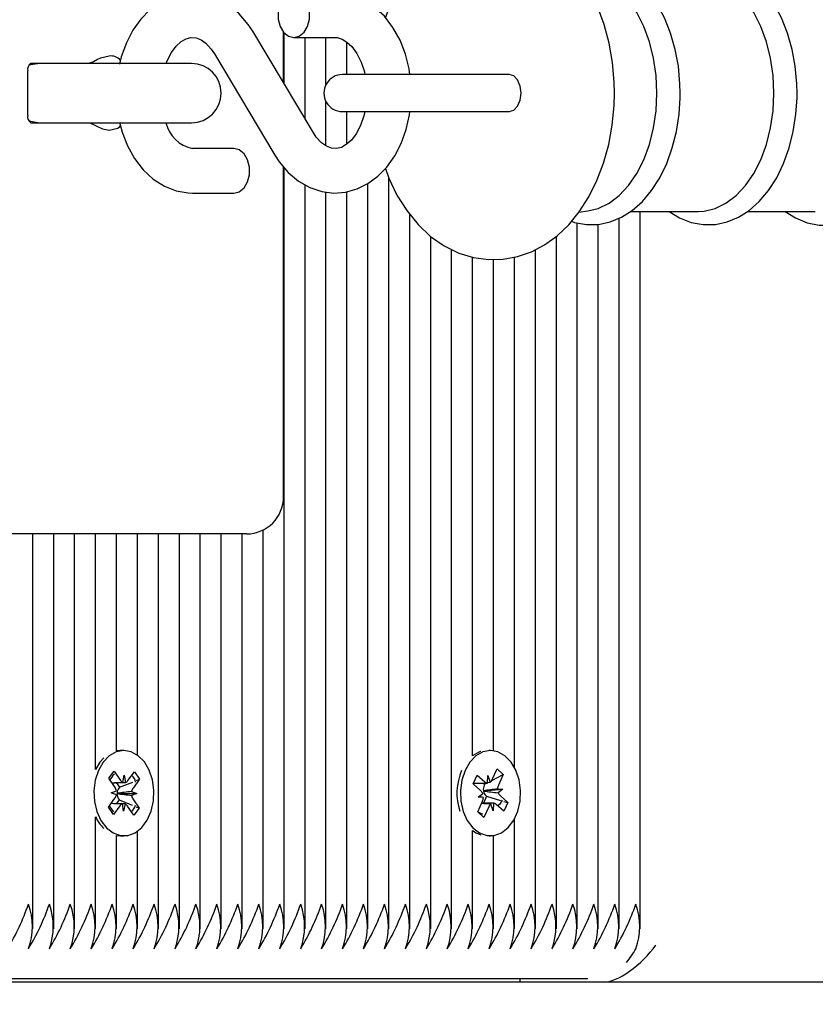
# Model space of a CAD drawing. Units: metres. Extents: x 0.85 to 10.32, y 1.02 to 10.17.
# Drawn here: x 7.72 to 7.83, y 4.05 to 4.18 of the extents above; entities that cross this region are included whole.
import ezdxf

# ---------------------------------------------------------------- set-up
doc = ezdxf.new("R2010")
doc.units = ezdxf.units.M
doc.header["$LTSCALE"] = 65
doc.header["$PDSIZE"] = -1
doc.linetypes.add('SLD-Сплошная', pattern=[0])
doc.layers.add('ПРИМЕЧАНИЯ', color=7, linetype='SLD-Сплошная')
doc.styles.add('SLDTEXTSTYLE3', font='isocpeui.ttf')
doc.dimstyles.new('SLDDIMSTYLE3', dxfattribs={"dimtxt": 0.195, "dimasz": 0.195, "dimexe": 0, "dimexo": 0.0625, "dimgap": 0.04875, "dimtad": 2, "dimrnd": 1e-09, "dimzin": 12, "dimdsep": 46, "dimtxsty": 'SLDTEXTSTYLE3', "dimsah": 1, "dimcen": 0.09, "dimadec": 0, "dimazin": 3, "dimtfac": 1, "dimtdec": 3, "dimtofl": 0, "dimtmove": 0, "dimatfit": 3, "dimfxl": 1, "dimfrac": 2, "dimtolj": 1, "dimtzin": 12, "dimarcsym": 0})

# ---------------------------------------------------------------- blocks, each defined once
blk = doc.blocks.new('_D_7')
at = {"layer": 'Defpoints', "color": 0, "transparency": 16777216}
for p in [(6.843803346235664, 7.979577727089275), (10.28524588585357, 7.979577727089276), (6.495940305685888, 3.663303196182367)]:
    blk.add_point(p, dxfattribs=at)
at = {"layer": 'ПРИМЕЧАНИЯ', "color": 0, "lineweight": -2, "transparency": 16777216}
for p, q in [((6.906303346235664, 7.979577727089275), (10.28524588585357, 7.979577727089276)), ((10.28524588585357, 3.858303196182368), (10.28524588585357, 7.784577727089276)), ((6.558440305685888, 3.663303196182367), (10.28524588585357, 3.663303196182368))]:
    blk.add_line(p, q, dxfattribs=at)
at = {"layer": 'ПРИМЕЧАНИЯ', "color": 0, "transparency": 16777216}
for points in [[(10.25274588585357, 7.784577727089276), (10.31774588585357, 7.784577727089276), (10.28524588585357, 7.979577727089276)], [(10.25274588585357, 3.858303196182368), (10.31774588585357, 3.858303196182368), (10.28524588585357, 3.663303196182368)]]:
    blk.add_solid(points, dxfattribs=at)
at = {"layer": 'ПРИМЕЧАНИЯ', "color": 0, "transparency": 16777216, "insert": (10.04149588585357, 5.821440461635807), "char_height": 0.195, "attachment_point": 2, "rotation": 90, "style": 'SLDTEXTSTYLE3'}
blk.add_mtext('\\A1;4.32м', dxfattribs=at)
blk = doc.blocks.new('_D_8')
at = {"layer": 'Defpoints', "color": 0, "transparency": 16777216}
for p in [(1.57277045089469, 7.223713586589843), (9.76817489432278, 4.048713586589835), (9.76817489432278, 1.055910143650562)]:
    blk.add_point(p, dxfattribs=at)
at = {"layer": 'ПРИМЕЧАНИЯ', "color": 0, "lineweight": -2, "transparency": 16777216}
for p, q in [((1.57277045089469, 7.161213586589843), (1.572770450894689, 1.055910143650562)), ((9.76817489432278, 3.986213586589835), (9.76817489432278, 1.055910143650562)), ((1.767770450894689, 1.055910143650562), (9.57317489432278, 1.055910143650562))]:
    blk.add_line(p, q, dxfattribs=at)
at = {"layer": 'ПРИМЕЧАНИЯ', "color": 0, "transparency": 16777216}
for points in [[(1.767770450894689, 1.088410143650562), (1.767770450894689, 1.023410143650562), (1.572770450894689, 1.055910143650562)], [(9.57317489432278, 1.088410143650562), (9.57317489432278, 1.023410143650562), (9.76817489432278, 1.055910143650562)]]:
    blk.add_solid(points, dxfattribs=at)
at = {"layer": 'ПРИМЕЧАНИЯ', "color": 0, "transparency": 16777216, "insert": (5.670472672608735, 1.299660143650561), "char_height": 0.195, "attachment_point": 2, "style": 'SLDTEXTSTYLE3'}
blk.add_mtext('\\A1;8.2м', dxfattribs=at)

msp = doc.modelspace()

# ---------------------------------------------------------------- linework, layer by layer
at = {"color": 7, "linetype": 'SLD-Сплошная', "lineweight": 25}
for p, q in [((7.758677056107308, 4.163417153332563), (7.750524741111958, 4.177083772175139)), ((7.754696516091439, 4.170090168692683), (7.754696516091439, 4.176915432983966)), ((7.754764166653873, 4.169976758642678), (7.754764166653873, 4.176839568927042)), ((7.756081271351745, 4.176213586589834), (7.76164872546504, 4.176213586589834)), ((7.757592593778622, 4.16523515635425), (7.757592593778622, 4.176213586589834)), ((7.760421020903365, 4.169862996789295), (7.760421020903365, 4.176213586589834)), ((7.763249448028112, 4.171213586589833), (7.763249448028112, 4.175606493562096)), ((7.745371873305981, 4.174010019847105), (7.753524188301327, 4.160343401004529)), ((7.723378404245418, 4.172713586589834), (7.720554380467712, 4.172713586589833)), ((7.742275167191208, 4.172713586589834), (7.723378404245418, 4.172713586589834)), ((7.72014016690534, 4.165713586589834), (7.72014016690534, 4.171713586589834)), ((7.77901958330315, 4.171213586589833), (7.762641123647244, 4.171213586589833)), ((7.785204084647759, 4.171213586589828), (7.77901958330315, 4.171213586589828)), ((7.760421020903365, 4.161581688311431), (7.760421020903365, 4.167564176390372)), ((7.762641123647244, 4.166213586589834), (7.77901958330315, 4.166213586589834)), ((7.763249448028112, 4.161833445405793), (7.763249448028112, 4.166213586589834)), ((7.77901958330315, 4.166213586589828), (7.785204084647313, 4.166213586589828)), ((7.720554380467711, 4.164713586589834), (7.723378404245418, 4.164713586589835)), ((7.723378404245418, 4.164713586589835), (7.742275167191208, 4.164713586589835)), ((7.74796765806154, 4.161213586589835), (7.742400203948248, 4.161213586589835)), ((7.754696516091439, 4.114213586589833), (7.754696516091439, 4.158749348503329)), ((7.754764166653873, 4.05590441436021), (7.754764166653873, 4.15866905692477)), ((7.757592593778622, 4.055904414360209), (7.757592593778622, 4.156324907528111)), ((7.76607787515286, 4.055904414360211), (7.76607787515286, 4.156495552993379)), ((7.768906302277603, 4.055904414360209), (7.768906302277603, 4.157247623780567)), ((7.742400203948248, 4.155213586589834), (7.74796765806154, 4.155213586589834)), ((7.760421020903365, 4.055904414360208), (7.760421020903365, 4.15534474977546)), ((7.763249448028112, 4.05590441436021), (7.763249448028112, 4.155388606973527)), ((7.77173472940235, 4.055904414360211), (7.77173472940235, 4.152352677042844)), ((7.794584072898809, 4.152634323180406), (7.795806072254237, 4.152798683815388)), ((7.801566931250052, 4.152740223336558), (7.810721876453387, 4.152740223336558)), ((7.802847427774559, 4.055904414360207), (7.802847427774559, 4.152740223336558)), ((7.817353623735668, 4.152740223336558), (7.826508568939003, 4.152740223336558)), ((7.794362146400321, 4.055904414360209), (7.794362146400321, 4.151183670374287)), ((7.797190573525064, 4.05590441436021), (7.797190573525064, 4.150981521522896)), ((7.800019000649812, 4.055904414360208), (7.800019000649812, 4.151823599955724)), ((7.791533719275572, 4.055904414360211), (7.791533719275572, 4.149391821220132)), ((7.774563156527096, 4.055904414360212), (7.774563156527096, 4.149366673407394)), ((7.777391583651843, 4.055904414360209), (7.777391583651843, 4.147592261603898)), ((7.788705292150828, 4.05590441436021), (7.788705292150828, 4.147589036170251)), ((7.780220010776588, 4.079252365017066), (7.780220010776588, 4.14654697255287)), ((7.783048437901334, 4.079934265416052), (7.783048437901334, 4.146249631748457)), ((7.785876865026081, 4.077690167869498), (7.785876865026081, 4.146567602563757)), ((7.751935739529126, 4.05590441436021), (7.751935739529126, 4.109743029756943)), ((7.745303117809236, 4.109213586589833), (7.706663507502446, 4.109213586589835)), ((7.720823041156917, 4.05590441436021), (7.720823041156917, 4.109213586589833)), ((7.723651468281664, 4.055904414360209), (7.723651468281664, 4.109213586589833)), ((7.726479895406412, 4.055904414360209), (7.726479895406412, 4.109213586589833)), ((7.729308322531157, 4.077424359466281), (7.729308322531157, 4.109213586589833)), ((7.732136749655904, 4.079911789402253), (7.732136749655904, 4.109213586589833)), ((7.734965176780648, 4.079352301748332), (7.734965176780648, 4.109213586589833)), ((7.737793603905395, 4.055904414360209), (7.737793603905395, 4.109213586589834)), ((7.740622031030142, 4.055904414360208), (7.740622031030142, 4.109213586589833)), ((7.743450458154888, 4.05590441436021), (7.743450458154888, 4.109213586589833)), ((7.74969651609144, 4.109213586589833), (7.745303117809236, 4.109213586589833)), ((7.746278885279635, 4.05590441436021), (7.746278885279635, 4.109213586589833)), ((7.749107312404382, 4.055904414360209), (7.749107312404382, 4.109213586589833)), ((7.730417092322082, 4.078989523662842), (7.729878382755288, 4.078378948473476)), ((7.733140881222146, 4.079963586789273), (7.732681261814379, 4.079963586789273)), ((7.782638355872477, 4.07996358665744), (7.782462651463707, 4.07996358665744)), ((7.729878382755288, 4.078378948473476), (7.729308322531157, 4.077424359466281)), ((7.731100588770159, 4.076230245764081), (7.731817718803232, 4.077195361835496)), ((7.731817718803232, 4.077195361835496), (7.732658582520958, 4.075945753330243)), ((7.732978746590694, 4.075669159662215), (7.733183624152321, 4.076652356168246)), ((7.733183624152321, 4.076652356168246), (7.733353807437625, 4.075656012703976)), ((7.733683267810676, 4.07590983517237), (7.734566874458576, 4.077098996046083)), ((7.734566874458576, 4.077098996046083), (7.735249314577313, 4.076084821027329)), ((7.780312184683018, 4.075466724796124), (7.780841498600543, 4.076649794343279)), ((7.780841498600543, 4.076649794343279), (7.781872255715891, 4.075727457887153)), ((7.782230414780017, 4.075569475958246), (7.782259789119797, 4.076593633805609)), ((7.782259789119797, 4.076593633805609), (7.782596444674775, 4.075685916297465)), ((7.78281914419585, 4.075941814200359), (7.784361014847518, 4.076754726581061)), ((7.782872267985438, 4.076045578809937), (7.783524458348106, 4.077503289501974)), ((7.783524458348106, 4.077503289501974), (7.784361014847518, 4.076754726581061)), ((7.784361014847518, 4.076754726581061), (7.783708824484849, 4.075297015889017)), ((7.731941452487884, 4.074980637258824), (7.731100588770159, 4.076230245764081)), ((7.732097689568374, 4.07563217497238), (7.732521572852495, 4.075002241552833)), ((7.732521572852495, 4.075002241552833), (7.73244237748459, 4.074895660153612)), ((7.732521572852495, 4.075002241552833), (7.734323834506222, 4.075717518756773)), ((7.735249314577313, 4.076084821027329), (7.734365707929411, 4.074895660153607)), ((7.734829699112753, 4.075918285066471), (7.735249314577313, 4.076084821027329)), ((7.781342941798366, 4.074544388339993), (7.780312184683018, 4.075466724796124)), ((7.780357779514846, 4.075568633805614), (7.781924038879856, 4.075568633805614)), ((7.781686410389291, 4.075568633805614), (7.781843948167595, 4.075427666710667)), ((7.781843948167595, 4.075427666710667), (7.781785494040026, 4.075297015889024)), ((7.781843948167595, 4.075427666710667), (7.782111924867472, 4.075568950661325)), ((7.731416410856529, 4.074274034420816), (7.732120932076507, 4.074514709930978)), ((7.732111635773183, 4.073984293794545), (7.731416410856529, 4.074274034420816)), ((7.732292076910642, 4.074175921566902), (7.732217239364264, 4.074150355886067)), ((7.732218226861182, 4.07420669917436), (7.732292076910642, 4.074175921566902)), ((7.732292076910642, 4.074175921566902), (7.734865351587771, 4.07415313915773)), ((7.734865351587771, 4.07415313915773), (7.734160830367795, 4.073912463647567)), ((7.734170126671117, 4.074442879783999), (7.734865351587771, 4.07415313915773)), ((7.780955408394465, 4.073678212421536), (7.781597261599879, 4.074154315273231)), ((7.781679597353339, 4.073636670831839), (7.780955408394465, 4.073678212421536)), ((7.782102823583719, 4.073800118354902), (7.781681554361938, 4.072858539509267)), ((7.781686751695666, 4.074551593771199), (7.781763678441459, 4.07454718102882)), ((7.781763678441459, 4.07454718102882), (7.781695497785339, 4.074496607152219)), ((7.781763678441459, 4.07454718102882), (7.784321303350492, 4.074748960893346)), ((7.782010439501757, 4.073882784974892), (7.782102823583719, 4.073800118354902)), ((7.782102823583719, 4.073800118354902), (7.783993596093053, 4.073245335284195)), ((7.783597114391618, 4.074790502483039), (7.784321303350492, 4.074748960893346)), ((7.784321303350492, 4.074748960893346), (7.78367945014508, 4.074272858041651)), ((7.783933769946588, 4.073882784974887), (7.784964527061941, 4.072960448518756)), ((7.731032447866987, 4.072342352551217), (7.731916054514882, 4.073531513424935)), ((7.731714887985717, 4.071328177532459), (7.731032447866987, 4.072342352551217)), ((7.73259849463361, 4.072517338406178), (7.731714887985717, 4.071328177532459)), ((7.732492343941727, 4.073334537156349), (7.732088985490932, 4.072791695962351)), ((7.732416979511584, 4.073446536319728), (7.732492343941727, 4.073334537156349)), ((7.732492343941727, 4.073334537156349), (7.734268896199911, 4.072582900702433)), ((7.733098138291973, 4.071774817410295), (7.732927955006671, 4.072771160874569)), ((7.733303015853597, 4.072758013916339), (7.733098138291973, 4.071774817410295)), ((7.734464043641065, 4.071231811743043), (7.73362317992334, 4.072481420248304)), ((7.734340309956412, 4.073446536319723), (7.735181173674142, 4.072196927814464)), ((7.734798599692601, 4.072358789954754), (7.735181173674142, 4.072196927814464)), ((7.78091569689744, 4.071672446733817), (7.781567887260103, 4.07313015742586)), ((7.782681172385184, 4.072858539509267), (7.781446363429279, 4.072858539509267)), ((7.782404443759507, 4.072381594504941), (7.781752253396848, 4.070923883812902)), ((7.783016922625155, 4.071833539509266), (7.782680267070178, 4.072741257017416)), ((7.783046296964931, 4.072857697356639), (7.783016922625155, 4.071833539509266)), ((7.784435213144411, 4.071777378971595), (7.783404456029064, 4.07269971542773)), ((7.784964527061941, 4.072960448518756), (7.784435213144411, 4.071777378971595)), ((7.784451614066141, 4.073110945442851), (7.784964527061941, 4.072960448518756)), ((7.729308322531157, 4.05590441436021), (7.729308322531157, 4.071002814112268)), ((7.735181173674142, 4.072196927814464), (7.734464043641065, 4.071231811743043)), ((7.781752253396848, 4.070923883812902), (7.78091569689744, 4.071672446733817)), ((7.780942419395508, 4.071732174189762), (7.781136670196716, 4.071538293649981)), ((7.781476341153276, 4.071199270140183), (7.781752253396848, 4.070923883812902)), ((7.785876865026081, 4.055904414360207), (7.785876865026081, 4.070737005445382)), ((7.732136749655904, 4.055904414360211), (7.732136749655904, 4.068515384176297)), ((7.732681261814379, 4.068463586789274), (7.733140881222146, 4.068463586789274)), ((7.734965176780648, 4.055904414360208), (7.734965176780648, 4.069074871830214)), ((7.78022001077659, 4.055904414360212), (7.780220010776588, 4.069174808297817)), ((7.782462651463707, 4.06846358665744), (7.782638355872477, 4.06846358665744)), ((7.783048437901334, 4.055904414360208), (7.783048437901334, 4.068492907898831)), ((7.786584923803048, 4.048713586589835), (7.339106699659737, 4.048713586589834)), ((7.704680905533188, 4.049213586589834), (7.79577731195848, 4.049213586589834)), ((7.786584923803046, 4.049213586589832), (7.786584923803046, 4.048713586589834)), ((7.797898632302029, 4.048713586589834), (7.786584923803046, 4.048713586589834)), ((8.266710428228713, 4.048713586589833), (7.797898632302029, 4.048713586589834))]:
    msp.add_line(p, q, dxfattribs=at)
at = {"color": 7, "linetype": 'SLD-Сплошная', "lineweight": 25, "flags": 128}
for points in [[(7.799381718512615, 4.168713586589834), (7.799348228565242, 4.170180240766519), (7.799114343404801, 4.172841018111451), (7.798657466081371, 4.175452857254152), (7.797978413927751, 4.177982680767138), (7.79707808200371, 4.180398342746348), (7.79595790650008, 4.182666248179772), (7.794621618895839, 4.184749450609115), (7.793082303102615, 4.186602826127687), (7.791364024113141, 4.188181722138896), (7.78950454468529, 4.189447218358989), (7.787550335941521, 4.190374979262363), (7.785547823122917, 4.190958236385338), (7.783537258257683, 4.191203559952033), (7.781550953191221, 4.191124283544483), (7.779615520650648, 4.190735676594953), (7.777754176363658, 4.190053301618244), (7.775980127699489, 4.189088218979162), (7.77430575289012, 4.187847119009987), (7.772746145701301, 4.186335564224583), (7.771321230259886, 4.184563696898691), (7.77005469932069, 4.182551734089937), (7.768969827518783, 4.18033125460282), (7.76844004799929, 4.178900120667085)], [(7.808259952010221, 4.168713586589829), (7.808230275293472, 4.169976078035735), (7.808014561490525, 4.172326685221315), (7.807592317290529, 4.174617186086298), (7.806968686955809, 4.176807593519744), (7.806150898197613, 4.178860466377276), (7.80514822606739, 4.180739590461809), (7.80397237643478, 4.182409554646306), (7.802640399022314, 4.183833841284583), (7.801176571317326, 4.184977814249056), (7.799614882335351, 4.185812270558033), (7.797997028786869, 4.186319769698593), (7.796364429237173, 4.186498107404018), (7.794750296936602, 4.186356059550127), (7.793568637878622, 4.186017266639731)], [(7.824046644495839, 4.168713586589829), (7.824016967779089, 4.169976078035736), (7.823801253976143, 4.172326685221317), (7.823379009776147, 4.174617186086298), (7.822755379441427, 4.176807593519745), (7.821937590683232, 4.178860466377277), (7.820934918553005, 4.180739590461809), (7.8197590689204, 4.182409554646306), (7.818427091507932, 4.183833841284584), (7.816963263802945, 4.184977814249056), (7.815401574820971, 4.185812270558035), (7.813783721272486, 4.186319769698595), (7.81215112172279, 4.186498107404019), (7.810536989422221, 4.186356059550127), (7.808967595222475, 4.185906099280372), (7.807463107019144, 4.185159892341801), (7.806812249863885, 4.184686949843109)], [(7.805123729275783, 4.168713586589829), (7.805009931642726, 4.171094292847553), (7.804671080794629, 4.173421818061476), (7.804114746099504, 4.175644169164442), (7.803353355155126, 4.177711702505134), (7.802403916177033, 4.179578232805218), (7.801287638063092, 4.181202064862136), (7.800029456621777, 4.182546924951041), (7.798657477547403, 4.18358277111986), (7.797202348585365, 4.184286464276866), (7.795806072254237, 4.184628489364269)], [(7.820910421761404, 4.168713586589829), (7.820796624128343, 4.171094292847553), (7.820457773280246, 4.173421818061477), (7.819901438585122, 4.175644169164443), (7.819140047640746, 4.177711702505135), (7.818190608662652, 4.179578232805219), (7.81707433054871, 4.181202064862138), (7.815816149107395, 4.182546924951042), (7.814444170033022, 4.183582771119861), (7.812989041070983, 4.184286464276867), (7.811483267397767, 4.18464228507975), (7.810721876453389, 4.184686949843105)], [(7.75052474111196, 4.177083772175139), (7.749933039614865, 4.177988703995874), (7.74871789899445, 4.179430902775491), (7.747321022376843, 4.180610630721494), (7.745793139048091, 4.181479339326401), (7.744190844575805, 4.182013636206243), (7.742568908869398, 4.182211826408098), (7.740971436797908, 4.182086675750456), (7.739433234666944, 4.181656318820107), (7.737980981704318, 4.180938923676883), (7.736633672367926, 4.179947725824671), (7.735413153159834, 4.178695216781771), (7.734346292286251, 4.177200807116558), (7.733461845697388, 4.175496356950231), (7.732784629830862, 4.173625037716343), (7.732557065181352, 4.172625103400427)], [(7.756081271351745, 4.176213586589834), (7.756818093469242, 4.176394508727476), (7.757466043965032, 4.176915453260477), (7.757946970446591, 4.177713586589834), (7.758202866082526, 4.178692642056833), (7.758202866082526, 4.179734531122835), (7.757946970446591, 4.180713586589834), (7.757466043965032, 4.18151171991919), (7.756818093469242, 4.182032664452191), (7.756081271351745, 4.182213586589834), (7.755344449234249, 4.182032664452191), (7.754696498738459, 4.18151171991919), (7.7542155722569, 4.180713586589833), (7.753959676620964, 4.179734531122835), (7.753959676620964, 4.178692642056833), (7.7542155722569, 4.177713586589833), (7.754696498738461, 4.176915453260477), (7.755344449234249, 4.176394508727476), (7.756081271351745, 4.176213586589834)], [(7.771752890208433, 4.171213586589833), (7.771655722537448, 4.171983594613727), (7.771158837170686, 4.173971206926657), (7.770428813260693, 4.17584625704194), (7.769472733246662, 4.177563968006219), (7.768304503417044, 4.17907549671191), (7.766950056165939, 4.180330372137733), (7.765451216553796, 4.181283681132094), (7.763862820600815, 4.181906506595166), (7.76224125302107, 4.182191855495999), (7.761648725465037, 4.182213586589836)], [(7.738825566498805, 4.172713586589833), (7.738956833441083, 4.17308695282906), (7.73954011973972, 4.174191048177788), (7.740201083207928, 4.17505802376296), (7.740885193710209, 4.175670460020153), (7.741547183746643, 4.176040505875361), (7.742185093168983, 4.176202499450258), (7.742891152133552, 4.176155981540298), (7.743550315263136, 4.175900031962007), (7.744215604734491, 4.175432341683791), (7.744938898312501, 4.174652291635393), (7.745371873305981, 4.174010019847105)], [(7.761648725465038, 4.176213586589836), (7.761922457242985, 4.176195640457477), (7.762590736769175, 4.176002750637642), (7.763253670735972, 4.175603953332451), (7.763916153214145, 4.174982408988726), (7.764592366397149, 4.17405661684161), (7.765167444867133, 4.172908807915326), (7.765604057992681, 4.171580419868253), (7.765671820939835, 4.171213586589833)], [(7.731160982185509, 4.173713586589835), (7.729969957956277, 4.17343528612381), (7.729567190403076, 4.173236001916481), (7.729017935320112, 4.172942564927416), (7.728759826146728, 4.172822331037913), (7.728500482190816, 4.172735474214989), (7.728332555060762, 4.172713586589833)], [(7.721775167191208, 4.172713586589834), (7.720539099213708, 4.172517812655015), (7.720295439217994, 4.172429821932933)], [(7.785181532823385, 4.166213336589833), (7.785791826555236, 4.166403656788671), (7.786309208598741, 4.166945642860172), (7.786654912227855, 4.167756782338063), (7.786776307198853, 4.168713586589833), (7.786654912227855, 4.169670390841604), (7.786309208598741, 4.170481530319495), (7.785791826555236, 4.171023516390995), (7.785181532823385, 4.171213836589833)], [(7.768440335505632, 4.158531393143858), (7.768910619190146, 4.157235730400182), (7.770011566936253, 4.154953422814999), (7.771329204576739, 4.15285228158847), (7.772851434468718, 4.150976902017386), (7.774555310589697, 4.149372165879423), (7.776404174129951, 4.14807788697277), (7.778351974242572, 4.147119924620568), (7.780351966916458, 4.146506499820241), (7.782363234572914, 4.146231948952744), (7.784352770481387, 4.146283292189962), (7.78629395247175, 4.146645407636937), (7.788162371788356, 4.147302503405588), (7.78994456777553, 4.148243078817148), (7.791628238582572, 4.149460145943009), (7.793198647816743, 4.150948246853227), (7.794636307537246, 4.152697893263312), (7.795917720081372, 4.154689887955602), (7.797019374448579, 4.156893552155064), (7.797922262726912, 4.159270323565455), (7.798613242186239, 4.16177698276964), (7.799086087757988, 4.164375662715417), (7.799337618090899, 4.167030863512808), (7.799381718512615, 4.168713586589834)], [(7.79357719286477, 4.15140894000258), (7.793964975090754, 4.151256574204473), (7.795596538920345, 4.15095708819049), (7.797220708076487, 4.150981983424733), (7.798810147728913, 4.151319763017614), (7.800340370186595, 4.151957543333462), (7.801795863345802, 4.152886307032468), (7.803157761876815, 4.15409733563193), (7.804402228657629, 4.155575393971742), (7.805503795902261, 4.157295079951726), (7.806439946103032, 4.159222507857804), (7.807193200746331, 4.161318643417125), (7.807751556830029, 4.163543427272653), (7.808107213136195, 4.165857201057256), (7.808252857987211, 4.168096021914969), (7.808259952010221, 4.168713586589829)], [(7.795806072254237, 4.152798683815388), (7.797202348585365, 4.153140708902791), (7.798657477547403, 4.153844402059797), (7.800029456621777, 4.154880248228616), (7.801287638063092, 4.156225108317519), (7.802403916177033, 4.157848940374438), (7.803353355155126, 4.159715470674523), (7.804114746099504, 4.161783004015215), (7.804671080794629, 4.164005355118181), (7.805009931642726, 4.166332880332105), (7.805123729275783, 4.168713586589829)], [(7.806776383959832, 4.152740223336558), (7.808149535563356, 4.151886077328853), (7.809751667576373, 4.151256574204474), (7.811383231405964, 4.15095708819049), (7.813007400562105, 4.150981983424733), (7.814596840214531, 4.151319763017614), (7.816127062672212, 4.151957543333462), (7.81758255583142, 4.152886307032469), (7.818944454362434, 4.154097335631931), (7.820188921143247, 4.155575393971743), (7.821290488387881, 4.157295079951726), (7.822226638588649, 4.159222507857804), (7.822979893231949, 4.161318643417126), (7.823538249315646, 4.163543427272654), (7.823893905621814, 4.165857201057258), (7.824039550472829, 4.16809602191497), (7.824046644495839, 4.168713586589829)], [(7.810721876453389, 4.152740223336553), (7.811483267397767, 4.152784888099909), (7.812989041070983, 4.153140708902792), (7.814444170033022, 4.153844402059797), (7.815816149107395, 4.154880248228617), (7.81707433054871, 4.15622510831752), (7.818190608662652, 4.15784894037444), (7.819140047640746, 4.159715470674524), (7.819901438585122, 4.161783004015216), (7.820457773280246, 4.164005355118182), (7.820796624128343, 4.166332880332106), (7.820910421761404, 4.168713586589829)], [(7.822454462559312, 4.152740223336558), (7.82381498930398, 4.151872315051314), (7.825416233717663, 4.151219669950934), (7.827049744260755, 4.150896910335634), (7.82867819659011, 4.150899164668673), (7.830274084751407, 4.151215270498827), (7.831812039538823, 4.151832252149054), (7.833276565162954, 4.152740874934701), (7.834649169369769, 4.153932639264372), (7.835906345384174, 4.155393005496784), (7.837022624700445, 4.157097397986714), (7.8379751856965, 4.159012538929388), (7.838746172737444, 4.161099829897901), (7.839323146368326, 4.163319207950803), (7.839698026528179, 4.165631142284569), (7.839865807685566, 4.167995674057654), (7.839875356133339, 4.168713586589829)], [(7.753524188301325, 4.160343401004531), (7.754115889798422, 4.159438469183796), (7.755331030418835, 4.15799627040418), (7.756727907036442, 4.156816542458177), (7.758255790365194, 4.15594783385327), (7.759858084837481, 4.155413536973429), (7.761480020543887, 4.155215346771573), (7.763077492615377, 4.155340497429215), (7.764615694746343, 4.155770854359563), (7.766067947708967, 4.156488249502788), (7.767415257045361, 4.157479447355001), (7.768635776253451, 4.158731956397899), (7.769702637127034, 4.160226366063113), (7.770587083715895, 4.16193081622944), (7.771264299582423, 4.163802135463328), (7.77171688758626, 4.165790837473859), (7.771761765965442, 4.166213586589834)], [(7.765666747443817, 4.166213586589834), (7.765549750378254, 4.165641939591484), (7.765092095972204, 4.164340220350611), (7.764508809673567, 4.163236125001883), (7.763847846205357, 4.16236914941671), (7.763163735703076, 4.161756713159518), (7.762501745666643, 4.161386667304309), (7.761863836244304, 4.161224673729413), (7.761157777279733, 4.161271191639373), (7.76049861415015, 4.161527141217664), (7.759833324678796, 4.161994831495879), (7.759110031100786, 4.162774881544276), (7.758677056107306, 4.163417153332565)], [(7.720272961049815, 4.165006380538269), (7.720539099213708, 4.164909360524654), (7.721775167191208, 4.164713586589835)], [(7.728332555060762, 4.164713586589834), (7.728521654003854, 4.164686536421934), (7.728732974949883, 4.164615806982737), (7.729036402872529, 4.164475228726991), (7.729485769824615, 4.164234730480305), (7.730231390876114, 4.163885477962419), (7.731160982185507, 4.163713586589833)], [(7.731160982185507, 4.163713586589833), (7.732296136586928, 4.163991887055858), (7.732583068256472, 4.164191171263186), (7.732674092046464, 4.164319997834841)], [(7.73255376194548, 4.164801335395438), (7.732890092242599, 4.163455966253014), (7.733620116152592, 4.161580916137731), (7.734576196166623, 4.159863205173451), (7.735744425996241, 4.158351676467761), (7.737098873247346, 4.157096801041938), (7.738597712859491, 4.156143492047578), (7.74018610881247, 4.155520666584505), (7.741807676392215, 4.155235317683672), (7.742400203948248, 4.155213586589834)], [(7.74796765806154, 4.155213586589833), (7.748704480179038, 4.155394508727476), (7.749352430674827, 4.155915453260477), (7.749833357156389, 4.156713586589833), (7.750089252792323, 4.157692642056833), (7.750089252792323, 4.158734531122834), (7.749833357156389, 4.159713586589834), (7.749352430674827, 4.160511719919191), (7.748704480179038, 4.161032664452192), (7.74796765806154, 4.161213586589833), (7.74796765806154, 4.161213586589833)], [(7.730338002163055, 4.078378948473475), (7.729693579637619, 4.077262311698249), (7.729265763749025, 4.075954112324566), (7.729081435742954, 4.074536549330296), (7.729152177625934, 4.0730986934118), (7.729473544425293, 4.071730890344503), (7.730025343483119, 4.070519084225547), (7.730772903235234, 4.069539417290102), (7.731669251753081, 4.068853445614682), (7.732658068162742, 4.068504271322482), (7.73367722149259, 4.068513834318455), (7.734662674590723, 4.068881533724391), (7.735552507814745, 4.069584265634314), (7.736290809670612, 4.070577874817855), (7.736831189937435, 4.071799929155774), (7.737139694535671, 4.073173642479618), (7.737196938986811, 4.074612699329085), (7.736999326411459, 4.076026678469841), (7.736559273534496, 4.077326734392223), (7.735904430496578, 4.078431179801356), (7.735075943494127, 4.079270618330317), (7.734125869412464, 4.079792304969094), (7.733113904900273, 4.079963460227543), (7.732103635409596, 4.079773329791309), (7.731158539888042, 4.079233860254954), (7.730338002163055, 4.078378948473475)], [(7.732681261814379, 4.079963586789275), (7.732654285492503, 4.079963460227544), (7.732136749655904, 4.079911789402253)], [(7.779202498821311, 4.077288041511219), (7.778769798762998, 4.075983058833384), (7.778580174375435, 4.074566893711074), (7.778645540456276, 4.073128529007211), (7.778961789814264, 4.071758342466074), (7.779509051339156, 4.070542427947238), (7.780252938576654, 4.069557185831741), (7.781146710355797, 4.068864522505167), (7.782134207708642, 4.068507960551762), (7.783153382544748, 4.068509904070401), (7.7841401963609, 4.068870230942662), (7.785032644015782, 4.069566300505969), (7.785774649741043, 4.070554376149699), (7.786319590588061, 4.071772373447263), (7.786633225919262, 4.073143761148976), (7.786695848873322, 4.074582369921929), (7.786503524619723, 4.075997806686085), (7.786068337598637, 4.07730113434394), (7.785417632211105, 4.078410460025444), (7.784592294669757, 4.079256080718217), (7.783644183967688, 4.079784862964155), (7.782632873387222, 4.079963581430022), (7.781621907291466, 4.079781006577326), (7.780674808398294, 4.079248610255525), (7.779851086414345, 4.078399844883535), (7.779202498821311, 4.077288041511219)], [(7.781328780491256, 4.079836544036472), (7.781162287883697, 4.079781006577327), (7.780220010776588, 4.079252365017066)], [(7.731780578182841, 4.071708284843728), (7.731604785711934, 4.071910443460815), (7.731176802597673, 4.072517338406176)], [(7.784197822167702, 4.073250999374056), (7.783895505128196, 4.072715237044777), (7.783646188759253, 4.072483409465469)], [(7.78159775613314, 4.071381054231104), (7.781449065419435, 4.071423422609342), (7.781136670196716, 4.07153829364998)], [(7.732136749655904, 4.068515384176297), (7.732198448754973, 4.068504271322483), (7.732681261814379, 4.068463586789275)], [(7.780220010776588, 4.069174808297817), (7.780687090948028, 4.068864522505169), (7.781328780491256, 4.068590629278413)]]:
    msp.add_lwpolyline(points, dxfattribs=at)
at = {"color": 7, "linetype": 'SLD-Сплошная', "lineweight": 25}
for centre, radius, start, end in [((7.731389938275987, 4.172063161950702), 0.001666229990375067, 39.72261726007584, 97.8979818229279), ((7.721099916464325, 4.171901831743646), 0.0009780365299467061, 123.9028871775661, 191.0971128222903), ((7.742275167191208, 4.168713586589835), 0.003999999999999559, 270.0000000000008, 90), ((7.762641123647244, 4.168713586589834), 0.002500000000000391, 90, 270.0000000000008), ((7.721117204246097, 4.165532502269695), 0.0009936767564138532, 169.4999346569047, 235.50006534309), ((7.743364626660687, 4.165784714020873), 0.004671757395142639, 193.254520938151, 258.0863782842778), ((7.749696516091438, 4.114213586589834), 0.005000000000000782, 270.0000000000008, 0), ((7.734532959189265, 4.074107676080581), 0.003798864774316891, 134.9898146723098, 151.8875312347839), ((7.733371165659857, 4.075539139831618), 0.001360614180178458, 7.126572433325257, 52.14666731652675), ((7.78592869649407, 4.074205120582751), 0.00781923068888593, 156.7792845056275, 198.1931363366121), ((7.730937428990485, 4.074326345688349), 0.001198399199985326, 9.04324410355148, 33.09106396941311), ((7.733280358675177, 4.076341878955276), 0.0007372388329186567, 212.5006900839456, 245.8510353293143), ((7.733109644848311, 4.076313664842706), 0.0007015138670033339, 290.3681506311514, 324.8545142837893), ((7.783056979179706, 4.074749337592521), 0.001384422614987976, 156.6965682280711, 188.211921216622), ((7.78227575159025, 4.076157238702404), 0.0005895086681145544, 226.8067431683392, 265.5892500391583), ((7.782042287604504, 4.076396491460787), 0.0009011143774588924, 307.9496406096193, 337.0815374448047), ((7.784938459223856, 4.074760248064498), 0.001341685987409728, 156.4174681717344, 178.707896297054), ((7.730977329771202, 4.074205632783695), 0.001155699378839907, 324.3170220490505, 348.9585251165449), ((7.733494578458926, 4.074132605377473), 0.001277462423441137, 179.2038419776904, 212.4834625465993), ((7.733459504679969, 4.074183798268611), 0.001241489055488006, 145.012787187364, 178.9430437069736), ((7.735344333453932, 4.074100827890232), 0.001198399200103465, 189.0432441043335, 213.0910639676591), ((7.735304432673058, 4.074221540794881), 0.001155699378792806, 144.3170220494328, 168.9585251177384), ((7.780676607016646, 4.073832009217892), 0.0009754414666904908, 19.2943124434728, 46.91277263522279), ((7.780338252521101, 4.073666925250393), 0.001341685987409935, 336.4174681711575, 358.7078962965618), ((7.782760368820096, 4.07465526765682), 0.001076625968655841, 188.4744445139658, 225.8487308491212), ((7.784600104728405, 4.074595164097038), 0.000975441466791373, 199.2943124442905, 226.9127726330332), ((7.733172117596027, 4.072113508735757), 0.0007015138670943717, 110.3681506317948, 144.8545142805161), ((7.73300140376911, 4.072085294623265), 0.0007372388329324842, 32.50069008383308, 65.85103532935922), ((7.733450786698674, 4.072790490224863), 0.001243682889351744, 302.576601578097, 350.9265757709434), ((7.78323442414049, 4.072030681854045), 0.0009011143775221846, 127.9496406097222, 157.0815374432347), ((7.783000960154711, 4.072269934612498), 0.0005895086680975959, 46.80674316734929, 85.5892500400642), ((7.73403502955636, 4.07317592493466), 0.005202323514401448, 204.6906794911392, 225.937198656793), ((7.690666343787905, 4.069486781020128), 0.0313045890743635, 328.6788727820093, 340.8423235766475), ((7.712082627396505, 4.056213586589836), 0.008688955447781343, 339.8019720279804, 20.19802797198339), ((7.693494770912709, 4.069486781020117), 0.03130458907430485, 328.6788727819668, 340.8423235766318), ((7.714911054521213, 4.056213586589833), 0.008688955447818766, 339.8019720280899, 20.19802797191091), ((7.696323198036612, 4.069486781020498), 0.03130458907522671, 328.6788727821755, 340.8423235764798), ((7.717739481646117, 4.056213586589834), 0.008688955447672368, 339.8019720277285, 20.19802797226131), ((7.699151625162326, 4.069486781020041), 0.03130458907416195, 328.6788727819713, 340.8423235766881), ((7.720567908771706, 4.056213586589833), 0.008688955446878512, 339.801972025809, 20.19802797419187), ((7.70198005227695, 4.069486781024822), 0.03130458908529241, 328.6788727841244, 340.8423235745026), ((7.723396335896446, 4.056213586589833), 0.00868895544688518, 339.8019720258251, 20.19802797417569), ((7.704808479416707, 4.069486781017727), 0.03130458906878166, 328.678872780936, 340.8423235777509), ((7.726224763021195, 4.056213586589831), 0.008688955446881098, 339.8019720258335, 20.19802797420432), ((7.707636906541621, 4.069486781017657), 0.03130458906860094, 328.6788727808852, 340.842323577772), ((7.729053190145953, 4.056213586589833), 0.008688955446870176, 339.8019720257887, 20.19802797421209), ((7.710465333656224, 4.069486781022456), 0.03130458907976203, 328.6788727830325, 340.8423235755707), ((7.7318816172697, 4.056213586589836), 0.00868895544781135, 339.8019720280532, 20.1980279719106), ((7.713293760785874, 4.069486781020128), 0.0313045890743635, 328.6788727820093, 340.8423235766475), ((7.734710044395426, 4.056213586589831), 0.008688955446889435, 339.8019720258537, 20.1980279741841), ((7.716122187910441, 4.069486781020212), 0.03130458907455911, 328.6788727820464, 340.8423235766093), ((7.737538471519191, 4.056213586589833), 0.008688955447810431, 339.8019720280697, 20.19802797193113), ((7.718950615029604, 4.069486781022854), 0.03130458908070308, 328.6788727832283, 340.8423235753981), ((7.74036689864313, 4.056213586589837), 0.008688955448569891, 339.8019720298934, 20.19802797006497), ((7.721779042154528, 4.06948678102277), 0.03130458908050606, 328.6788727831913, 340.8423235754336), ((7.743195325768854, 4.056213586589836), 0.008688955447649641, 339.8019720276609, 20.19802797230289), ((7.724607469283907, 4.069486781020594), 0.03130458907541623, 328.6788727821828, 340.8423235764142), ((7.746023752893572, 4.056213586589833), 0.008688955447677062, 339.8019720277461, 20.19802797225467), ((7.72743589640363, 4.069486781022946), 0.03130458908093307, 328.6788727832867, 340.8423235753654), ((7.748852180017197, 4.056213586589833), 0.008688955448730681, 339.8019720303021, 20.1980279696987), ((7.73026432353927, 4.06948678101781), 0.03130458906895654, 328.6788727809539, 340.842323577701), ((7.751680607142951, 4.056213586589836), 0.008688955447781343, 339.8019720279804, 20.19802797198339), ((7.733092750658427, 4.06948678102045), 0.03130458907510023, 328.678872782139, 340.8423235764923), ((7.754509034268818, 4.056213586589834), 0.008688955446730444, 339.8019720254435, 20.19802797454631), ((7.735921177783272, 4.069486781020407), 0.03130458907499407, 328.678872782114, 340.8423235765089), ((7.757337461392577, 4.056213586589836), 0.00868895544765631, 339.801972027677, 20.19802797228671), ((7.738749604908099, 4.069486781020366), 0.03130458907490306, 328.6788727821002, 340.8423235765304), ((7.760165888518143, 4.056213586589833), 0.008688955446886847, 339.8019720258292, 20.19802797417166), ((7.741578032028313, 4.069486781022504), 0.03130458907988852, 328.6788727830707, 340.8423235755582), ((7.762994315641921, 4.056213586589834), 0.008688955447798762, 339.8019720280414, 20.19802797195395), ((7.744406459157299, 4.0694867810205), 0.0313045890752257, 328.6788727821742, 340.8423235764746), ((7.76582274276681, 4.056213586589833), 0.008688955447662057, 339.8019720277098, 20.19802797229107), ((7.74723488628292, 4.069486781020092), 0.0313045890742643, 328.6788727819767, 340.842323576656), ((7.768651169891408, 4.056213586589832), 0.008688955447802403, 339.8019720280549, 20.19802797195685), ((7.750063313407594, 4.069486781020119), 0.03130458907434213, 328.6788727820029, 340.8423235766522), ((7.771479597015187, 4.056213586589832), 0.008688955448710982, 339.801972030259, 20.19802796975273), ((7.752891740527447, 4.069486781022434), 0.03130458907972454, 328.6788727830402, 340.8423235755889), ((7.7743080241409, 4.056213586589835), 0.008688955447801483, 339.8019720280345, 20.19802797194036), ((7.755720167657254, 4.069486781020047), 0.03130458907415911, 328.6788727819548, 340.8423235766752), ((7.777136451265646, 4.056213586589832), 0.008688955447802403, 339.8019720280494, 20.19802797195685), ((7.758548594776858, 4.069486781022473), 0.03130458907981485, 328.6788727830537, 340.8423235755699), ((7.779964878389405, 4.056213586589832), 0.008688955448730681, 339.8019720303021, 20.1980279696987), ((7.761377021906485, 4.069486781020163), 0.0313045890744457, 328.6788727820247, 340.8423235766309), ((7.782793305516135, 4.056213586589835), 0.008688955446866094, 339.8019720257601, 20.19802797420369), ((7.764205449031492, 4.069486781020047), 0.03130458907415958, 328.6788727819534, 340.8423235766737), ((7.785621732640868, 4.056213586589831), 0.008688955446879565, 339.8019720258239, 20.19802797420287), ((7.767033876161033, 4.06948678101777), 0.0313045890688816, 328.6788727809542, 340.8423235777302), ((7.788450159765613, 4.056213586589832), 0.008688955446878512, 339.801972025809, 20.19802797419187), ((7.769862303280984, 4.069486781020047), 0.03130458907415958, 328.6788727819534, 340.8423235766737), ((7.791278586889385, 4.056213586589832), 0.00868895544779376, 339.8019720280292, 20.19802797197158), ((7.772690730400765, 4.069486781022388), 0.03130458907962074, 328.6788727830198, 340.8423235756117), ((7.794107014014125, 4.056213586589832), 0.008688955447802096, 339.8019720280494, 20.19802797195136), ((7.794138605787698, 4.057452191841387), 0.009162394938696772, 318.4834783642226, 332.4444177542513)]:
    msp.add_arc(centre, radius, start, end, dxfattribs=at)
for centre, major_axis, ratio, start_param, end_param in [((7.733183624152321, 4.076652356168246), (0.007591752368909965, 0.0003214562502158458), 0.1282034298976909, 4.483801409428833, 4.67997079871963), ((7.733183624152321, 4.076652356168246), (0.008990421570107543, 0.0002245518468591001), 0.1112406933495206, 4.521904777132393, 4.728541009892855), ((7.782259789119797, 4.076593633805609), (0.0075601896780082, 4.637118056294298e-05), 0.1354397953190833, 4.6671333580226, 4.707672841395504), ((7.782259789119797, 4.076593633805609), (0.008932404713245743, 0.0004463224825990151), 0.1033008388965862, 4.712316872070931, 4.744925094922992), ((7.734865351587771, 4.07415313915773), (0.008483732059797688, -0.0009742969115462684), 0.03752916578205876, 4.399257206203824, 4.633560157171825), ((7.734865351587771, 4.07415313915773), (0.008517523337285837, 0.000958031504773693), 0.04278452798674567, 1.647696910908651, 1.881999861877903), ((7.780955408394465, 4.073678212421536), (0.008286652654344806, -0.001023903565216422), 0.005719697047507569, 1.483999233583572, 1.564792318087375), ((7.784321303350492, 4.074748960893346), (0.00834516555129916, 0.00101693168155137), 0.01538073758658348, 1.655810646683962, 1.890113597657942), ((7.784321303350492, 4.074748960893346), (0.00864467047717099, -0.0008732461558143001), 0.06208657060608513, 4.410042301622688, 4.644345252589542), ((7.733098138291973, 4.071774817410295), (0.007581632813895566, -0.0002675389885498092), 0.1305086269308341, 1.597850086715494, 1.805083126436383), ((7.733098138291973, 4.071774817410295), (0.008981836679739173, -0.0002705175276567218), 0.110073067678387, 1.551299465816069, 1.593023587462234), ((7.783016922625155, 4.071833539509266), (0.007649645169225393, -0.0005225479170301028), 0.1152731304189591, 1.622692637927807, 1.788503474779103), ((7.783016922625155, 4.071833539509266), (0.009008559954839512, -3.870221385504635e-05), 0.1136995347145384, 1.568024078500981, 1.747015743787839), ((7.801434166207963, 4.053713586589834), (0.004619397662557034, 0.004619397662557034), 0.41421356237307, 3.534291735288197, 5.105088062083402)]:
    msp.add_ellipse(centre, major_axis=major_axis, ratio=ratio, start_param=start_param, end_param=end_param, dxfattribs=at)

# ---------------------------------------------------------------- dimensions: what is measured, and where the dimension line sits
at = {"layer": 'ПРИМЕЧАНИЯ', "color": 7}
dim = msp.add_linear_dim(base=(10.28524588585357, 7.979577727089276), p1=(6.495940305685885, 3.663303196182365), p2=(6.84380334623566, 7.979577727089271), angle=90.0000000000002, dimstyle='SLDDIMSTYLE3', override={"dimtad": 3, "dimpost": 'м'}, dxfattribs=at)
dim.commit()
dim.dimension.update_dxf_attribs({"geometry": '_D_7', "text_midpoint": (10.28524588585357, 5.821440461635807), "dimtype": 160})
at = {"layer": 'ПРИМЕЧАНИЯ', "color": 251, "true_color": 0x636466}
dim = msp.add_linear_dim(base=(9.76817489432278, 1.055910143650562), p1=(1.57277045089469, 7.223713586589843), p2=(9.76817489432278, 4.048713586589835), dimstyle='SLDDIMSTYLE3', override={"dimtad": 3, "dimpost": 'м'}, dxfattribs=at)
dim.commit()
dim.dimension.update_dxf_attribs({"geometry": '_D_8', "text_midpoint": (5.670472672608735, 1.055910143650562), "dimtype": 160})

doc.saveas('drawing.dxf')
